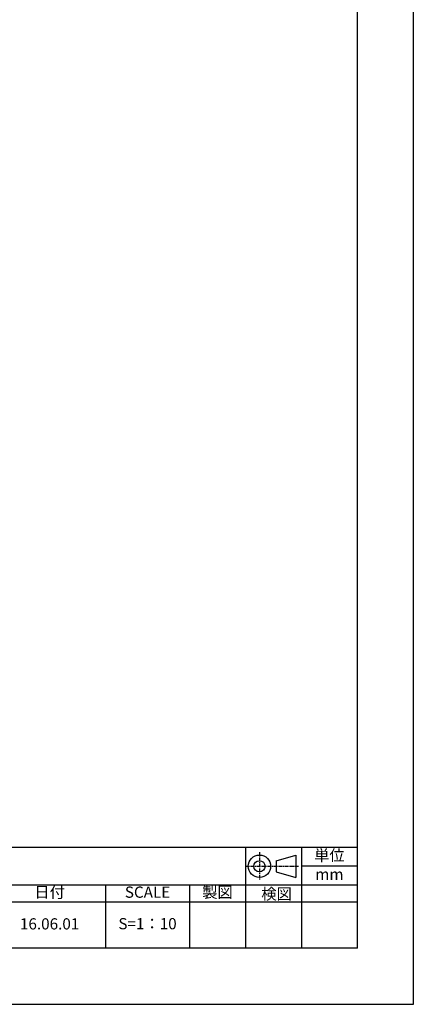
# Model space of a CAD drawing. Extents: x 2492 to 6692, y -20 to 2950.
# Drawn here: x 5989 to 6692, y -20 to 1737 of the extents above; entities that cross this region are included whole.
import ezdxf
from ezdxf.enums import TextEntityAlignment as Align

# ---------------------------------------------------------------- set-up
doc = ezdxf.new("R2010")
doc.units = 0
doc.linetypes.add('CENTER1', pattern=[10, 6.25, -1.25, 1.25, -1.25])
doc.layers.get('DEFPOINTS').update_dxf_attribs({"linetype": 'CONTINUOUS'})
for name, color, linetype in [('_0-0_', 7, 'CONTINUOUS'), ('中心線', 1, 'CENTER1'), ('図面枠', 6, 'CONTINUOUS'), ('文字', 4, 'CONTINUOUS')]:
    doc.layers.add(name, color=color, linetype=linetype)
doc.styles.add('JAPANESE', font='romans.shx', dxfattribs={"bigfont": 'bigfont.shx'})

msp = doc.modelspace()

# ---------------------------------------------------------------- linework, layer by layer
at = {"layer": '_0-0_', "color": 2, "linetype": 'CONTINUOUS'}
for p, q in [((6447.302, 236.17), (6482.302, 246.17)), ((6482.302, 246.17), (6482.302, 206.17)), ((6447.302, 236.17), (6447.302, 216.17)), ((6447.302, 216.17), (6482.302, 206.17))]:
    msp.add_line(p, q, dxfattribs=at)
for radius in [20, 10]:
    msp.add_circle((6417.302, 226.17), radius, dxfattribs=at)
at = {"layer": 'DEFPOINTS'}
msp.add_lwpolyline([(2492.302, -20.08), (6692.302, -20.08), (6692.302, 2949.92), (2492.302, 2949.92)], close=True, dxfattribs=at)
at = {"layer": '中心線'}
for p, q in [((6417.302, 251.17), (6417.302, 201.17)), ((6392.302, 226.17), (6487.302, 226.17))]:
    msp.add_line(p, q, dxfattribs=at)
at = {"layer": '図面枠', "linetype": 'CONTINUOUS'}
for p, q in [((6592.302, 79.92), (6592.302, 2849.92)), ((6592.302, 259.92), (4667.837, 259.92)), ((6392.302, 259.92), (6392.302, 79.92)), ((6492.302, 259.92), (6492.302, 79.92)), ((6592.302, 226.17), (6492.302, 226.17)), ((6592.302, 192.42), (5942.302, 192.42)), ((6142.302, 192.42), (6142.302, 79.92)), ((6292.302, 192.42), (6292.302, 79.92)), ((6592.302, 162.42), (5942.302, 162.42)), ((6592.302, 79.92), (2592.302, 79.92))]:
    msp.add_line(p, q, dxfattribs=at)

# ---------------------------------------------------------------- texts
at = {"layer": '文字', "style": 'JAPANESE'}
for s, p in [('単位', (6542.302, 243.045)), ('mm', (6542.302, 209.295)), ('日付', (6042.302, 177.42)), ('SCALE', (6217.302, 177.42)), ('製図', (6342.302, 177.42)), ('16.06.01', (6042.302, 120.851)), ('S=1：10', (6217.302, 121.17))]:
    msp.add_text(s, height=20, dxfattribs=at).set_placement(p, align=Align.MIDDLE)
msp.add_text('検図', height=20, dxfattribs=at).set_placement((6420.71, 166.897))

doc.saveas('drawing.dxf')
